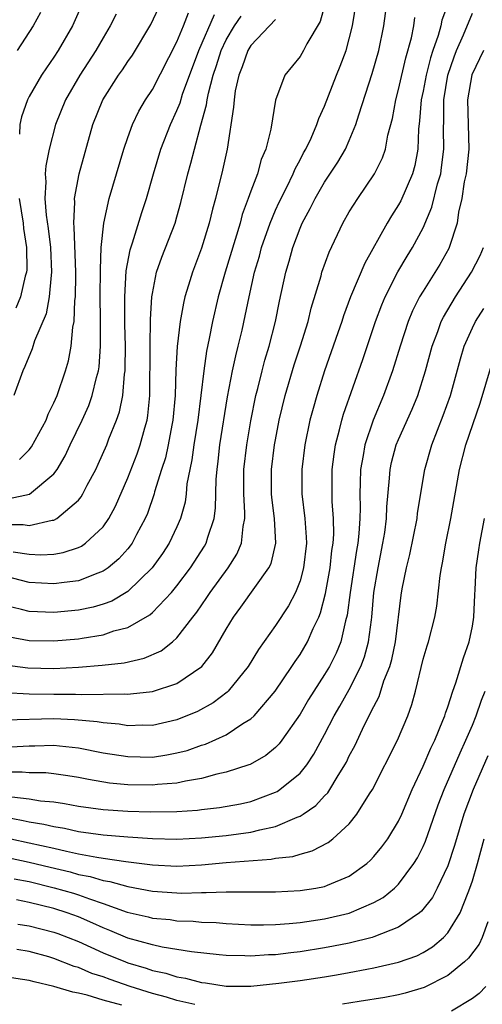
# Model space of a CAD drawing. Units: inches. Extents: x 2604000 to 2607000, y 1476000 to 1479000.
# Drawn here: x 2604762 to 2604800, y 1476606 to 1476686 of the extents above; entities that cross this region are included whole.
import ezdxf

# ---------------------------------------------------------------- set-up
doc = ezdxf.new("R2010")
doc.units = ezdxf.units.IN
doc.header["$MEASUREMENT"] = 0
doc.layers.add('LD26041476_2ft', color=244, linetype='Continuous')

msp = doc.modelspace()

# ---------------------------------------------------------------- linework, layer by layer
at = {"layer": 'LD26041476_2ft'}
for points, elevation in [([(2604797.15, 1476687.15), (2604796.524, 1476685.476), (2604796.43, 1476685), (2604796.218, 1476684.218), (2604795.787, 1476683), (2604795.595, 1476682.405), (2604795.245, 1476681), (2604795, 1476679.714), (2604794.845, 1476679), (2604794.714, 1476677.286), (2604794.621, 1476676.621), (2604794.575, 1476675), (2604794.329, 1476673.67), (2604794.136, 1476673), (2604793.19, 1476670.81), (2604793, 1476670.464), (2604792.426, 1476669.574), (2604792.082, 1476669), (2604790.252, 1476665.748), (2604789.107, 1476663), (2604788.534, 1476661.465), (2604788.392, 1476661), (2604788.072, 1476660.072), (2604786.988, 1476657), (2604786.357, 1476655), (2604786.055, 1476653.945), (2604785.805, 1476653), (2604785.382, 1476651), (2604785.135, 1476649), (2604785.147, 1476647), (2604785.384, 1476645), (2604785.504, 1476643.505), (2604785.512, 1476643), (2604785.289, 1476641), (2604785, 1476639.946), (2604784.624, 1476639), (2604784.074, 1476637.926), (2604783, 1476636.333), (2604781.616, 1476634.384), (2604780.785, 1476633), (2604779.164, 1476631), (2604779.084, 1476630.916), (2604777.954, 1476630.047), (2604776.662, 1476629.338), (2604775, 1476628.668), (2604773, 1476628.213), (2604772.222, 1476628.222), (2604771, 1476628.184), (2604770.304, 1476628.304), (2604769, 1476628.414), (2604768.505, 1476628.506), (2604766.665, 1476628.665), (2604765, 1476628.732), (2604761, 1476628.648)], 9472), ([(2604761, 1476633.132), (2604762.883, 1476632.883), (2604765, 1476632.832), (2604767, 1476632.93), (2604768.912, 1476633.088), (2604770.705, 1476633.296), (2604772.339, 1476633.661), (2604773.723, 1476634.277), (2604774.644, 1476635), (2604775, 1476635.309), (2604776.282, 1476637), (2604776.601, 1476637.399), (2604777.417, 1476638.584), (2604777.684, 1476639), (2604779.15, 1476641), (2604779.876, 1476642.125), (2604780.249, 1476643), (2604780.372, 1476644.372), (2604780.513, 1476645), (2604780.524, 1476645.476), (2604780.42, 1476647), (2604780.44, 1476649), (2604780.67, 1476651), (2604781, 1476652.949), (2604781.419, 1476655), (2604781.571, 1476655.571), (2604781.914, 1476657), (2604782.138, 1476657.862), (2604782.481, 1476659), (2604783.003, 1476661), (2604783.337, 1476662.663), (2604783.84, 1476665), (2604784.105, 1476665.895), (2604784.407, 1476667), (2604785, 1476668.586), (2604785.179, 1476669), (2604785.826, 1476670.174), (2604786.23, 1476671), (2604787, 1476672.319), (2604788.067, 1476673.933), (2604788.681, 1476675), (2604789, 1476675.702), (2604789.546, 1476677), (2604789.771, 1476677.771), (2604790.871, 1476681.129), (2604791.4, 1476683), (2604791.808, 1476685), (2604792.086, 1476687)], 9468), ([(2604787.075, 1476686.925), (2604786.627, 1476685.373), (2604785.542, 1476683.542), (2604785.267, 1476683), (2604785, 1476682.528), (2604783.76, 1476681), (2604783.013, 1476678.987), (2604782.623, 1476676.623), (2604782.217, 1476675), (2604781.851, 1476674.149), (2604781.541, 1476673), (2604781, 1476671.586), (2604780.797, 1476671), (2604780.308, 1476669.692), (2604780.131, 1476669), (2604778.907, 1476665), (2604778.343, 1476663), (2604777.883, 1476661), (2604777.621, 1476659.621), (2604777.396, 1476658.604), (2604777.17, 1476657), (2604776.69, 1476653), (2604776.372, 1476651), (2604776.216, 1476649.784), (2604776.04, 1476649), (2604775.814, 1476647.814), (2604775.741, 1476647), (2604775.652, 1476646.348), (2604775.289, 1476645), (2604775, 1476644.334), (2604774.379, 1476643), (2604773.833, 1476642.167), (2604772.993, 1476641), (2604771, 1476639.079), (2604769.695, 1476638.305), (2604769, 1476638.055), (2604768.191, 1476637.81), (2604767, 1476637.56), (2604765, 1476637.372), (2604763, 1476637.461), (2604762.37, 1476637.63), (2604761, 1476637.947)], 9464), ([(2604761.388, 1476635.388), (2604763, 1476635.116), (2604765, 1476635.074), (2604767, 1476635.24), (2604767.303, 1476635.303), (2604769, 1476635.567), (2604769.88, 1476635.88), (2604771, 1476636.166), (2604772.806, 1476637.194), (2604773, 1476637.371), (2604774.552, 1476639), (2604775, 1476639.537), (2604776.095, 1476641), (2604777.234, 1476642.766), (2604777.367, 1476643), (2604777.5, 1476643.5), (2604778.018, 1476645), (2604778.138, 1476645.861), (2604778.192, 1476648.192), (2604778.255, 1476649), (2604778.344, 1476649.656), (2604778.492, 1476651), (2604779.109, 1476654.891), (2604779.517, 1476657), (2604779.774, 1476658.226), (2604779.98, 1476659), (2604780.288, 1476660.288), (2604780.549, 1476661.451), (2604780.857, 1476663), (2604781.31, 1476665), (2604781.695, 1476666.305), (2604781.875, 1476667), (2604782.561, 1476669), (2604783, 1476670.048), (2604783.297, 1476670.703), (2604783.915, 1476671.915), (2604784.443, 1476673), (2604784.593, 1476673.407), (2604785, 1476674.134), (2604785.294, 1476674.707), (2604785.469, 1476675), (2604785.894, 1476675.894), (2604786.372, 1476677), (2604786.526, 1476677.474), (2604787, 1476678.488), (2604787.969, 1476681), (2604788.27, 1476681.73), (2604788.735, 1476683), (2604789, 1476683.955), (2604789.249, 1476685), (2604789.582, 1476687)], 9466), ([(2604767.278, 1476686.722), (2604766.514, 1476685), (2604765.359, 1476683), (2604765, 1476682.457), (2604764.393, 1476681.607), (2604763.989, 1476681), (2604763, 1476679.28), (2604762.854, 1476679), (2604762.367, 1476677.632), (2604762.24, 1476677), (2604762.208, 1476676.208)], 9450), ([(2604762.213, 1476649.787), (2604763, 1476650.597), (2604763.186, 1476650.814), (2604764.358, 1476653), (2604764.533, 1476653.467), (2604765, 1476654.398), (2604765.264, 1476655), (2604765.952, 1476657), (2604766.182, 1476657.818), (2604766.395, 1476659), (2604766.533, 1476660.533), (2604766.633, 1476661), (2604766.713, 1476662.712), (2604766.76, 1476663), (2604766.775, 1476664.775), (2604766.791, 1476665), (2604766.659, 1476668.659), (2604766.613, 1476669), (2604766.699, 1476670.699), (2604766.671, 1476671), (2604767.061, 1476673), (2604768.165, 1476677), (2604768.968, 1476679), (2604770.254, 1476681), (2604770.566, 1476681.434), (2604771, 1476682.107), (2604771.373, 1476682.627), (2604772.87, 1476685.13), (2604773.773, 1476687)], 9454), ([(2604761, 1476644.524), (2604762.511, 1476644.511), (2604763, 1476644.43), (2604764.866, 1476644.866), (2604765, 1476644.875), (2604765.234, 1476645), (2604767, 1476646.502), (2604767.227, 1476646.773), (2604767.357, 1476647), (2604767.711, 1476647.711), (2604768.396, 1476649), (2604768.593, 1476649.407), (2604769.294, 1476651), (2604769.469, 1476651.469), (2604770.099, 1476653), (2604770.339, 1476653.661), (2604770.596, 1476655), (2604770.74, 1476656.74), (2604770.788, 1476657), (2604770.801, 1476657.199), (2604770.815, 1476659), (2604770.776, 1476660.776), (2604770.759, 1476663), (2604770.879, 1476665.121), (2604771.187, 1476666.813), (2604771.387, 1476667.387), (2604772.145, 1476669.855), (2604772.527, 1476671), (2604773.086, 1476673), (2604773.683, 1476675), (2604774.464, 1476677), (2604775, 1476678.129), (2604775.249, 1476678.751), (2604775.459, 1476679.459), (2604776.769, 1476683), (2604778.057, 1476685.943)], 9458), ([(2604761.376, 1476646.624), (2604763.004, 1476646.996), (2604765, 1476648.648), (2604765.258, 1476649), (2604765.912, 1476650.088), (2604766.331, 1476651), (2604767.296, 1476653), (2604767.828, 1476654.172), (2604768.122, 1476655), (2604768.459, 1476656.459), (2604768.614, 1476657), (2604768.668, 1476657.333), (2604768.785, 1476659), (2604768.773, 1476660.773), (2604768.797, 1476661.203), (2604768.768, 1476663), (2604768.776, 1476665.224), (2604768.852, 1476667), (2604769.044, 1476669), (2604769.5, 1476671), (2604770.681, 1476675), (2604771, 1476675.941), (2604771.382, 1476677), (2604771.907, 1476678.093), (2604772.448, 1476679), (2604773, 1476679.834), (2604775, 1476683.707), (2604775.528, 1476685), (2604775.934, 1476686.066)], 9456), ([(2604761.535, 1476626.465), (2604763, 1476626.556), (2604763.443, 1476626.557), (2604765, 1476626.614), (2604765.449, 1476626.551), (2604767, 1476626.384), (2604769, 1476625.99), (2604771, 1476625.674), (2604773, 1476625.643), (2604774.187, 1476625.813), (2604775, 1476625.971), (2604775.817, 1476626.183), (2604777, 1476626.597), (2604777.311, 1476626.689), (2604779, 1476627.449), (2604780.36, 1476628.361), (2604781, 1476628.748), (2604781.265, 1476629), (2604782.965, 1476631), (2604784.33, 1476633), (2604784.59, 1476633.41), (2604785, 1476633.972), (2604785.613, 1476635), (2604786.07, 1476636.069), (2604786.519, 1476637), (2604786.663, 1476637.337), (2604787.074, 1476638.926), (2604787.447, 1476641), (2604787.595, 1476642.405), (2604787.69, 1476643), (2604787.732, 1476643.731), (2604787.712, 1476645), (2604787.62, 1476646.38), (2604787.606, 1476647), (2604787.623, 1476649), (2604787.765, 1476650.235), (2604787.882, 1476651), (2604788.216, 1476652.216), (2604788.39, 1476653), (2604788.523, 1476653.477), (2604790.092, 1476657.908), (2604791.139, 1476661), (2604791.639, 1476662.361), (2604791.912, 1476663), (2604792.953, 1476665.047), (2604793.694, 1476666.306), (2604794.13, 1476667), (2604795, 1476668.606), (2604795.715, 1476670.285), (2604796.178, 1476672.178), (2604796.426, 1476673), (2604796.505, 1476673.495), (2604796.69, 1476675), (2604796.643, 1476676.643), (2604796.674, 1476677.326), (2604796.673, 1476679), (2604797.021, 1476681), (2604797.514, 1476682.486), (2604797.709, 1476683), (2604798.274, 1476684.274), (2604799, 1476686.035)], 9474), ([(2604770.054, 1476685.946), (2604769.574, 1476685), (2604769, 1476684.04), (2604768.415, 1476683), (2604767.118, 1476681), (2604765.94, 1476679), (2604765.141, 1476677), (2604764.619, 1476675), (2604764.344, 1476673.656), (2604764.296, 1476673), (2604764.341, 1476672.341), (2604764.255, 1476671), (2604764.365, 1476669.635), (2604764.541, 1476668.541), (2604764.724, 1476667), (2604764.814, 1476665), (2604764.77, 1476664.77), (2604764.626, 1476663), (2604764.38, 1476661.62), (2604763.426, 1476659.426), (2604763.225, 1476658.775), (2604762.641, 1476657.359), (2604762.465, 1476657), (2604761.746, 1476655)], 9452), ([(2604763.92, 1476686.08), (2604763.322, 1476685), (2604762.011, 1476683)], 9448), ([(2604761, 1476630.885), (2604763, 1476630.76), (2604765, 1476630.737), (2604766.755, 1476630.755), (2604767.277, 1476630.723), (2604770.776, 1476630.776), (2604771, 1476630.756), (2604771.237, 1476630.763), (2604773, 1476630.959), (2604775, 1476631.622), (2604777.011, 1476633), (2604777.892, 1476634.108), (2604779, 1476636.013), (2604779.594, 1476637), (2604780.196, 1476637.804), (2604782.474, 1476641), (2604782.65, 1476641.35), (2604783.04, 1476643), (2604782.935, 1476645), (2604782.712, 1476646.712), (2604782.691, 1476647), (2604782.685, 1476649), (2604782.925, 1476651), (2604783, 1476651.407), (2604783.316, 1476653), (2604783.803, 1476655), (2604784.526, 1476657.474), (2604785.039, 1476659.039), (2604785.648, 1476661), (2604785.907, 1476662.093), (2604786.709, 1476664.709), (2604786.781, 1476665), (2604787.361, 1476666.639), (2604788.481, 1476669), (2604789, 1476669.897), (2604789.691, 1476671), (2604791.063, 1476673), (2604791.704, 1476674.296), (2604791.936, 1476675), (2604792.142, 1476676.142), (2604792.508, 1476677.492), (2604792.773, 1476679), (2604793, 1476679.841), (2604793.586, 1476682.414), (2604794.046, 1476684.046), (2604794.239, 1476685), (2604794.326, 1476685.674)], 9470), ([(2604783, 1476685.527), (2604781, 1476683.401), (2604780.756, 1476683), (2604780.308, 1476681.692), (2604780.021, 1476681), (2604779.74, 1476679.74), (2604779.635, 1476679), (2604779.605, 1476678.395), (2604779.09, 1476675), (2604778.711, 1476673.289), (2604778.128, 1476671), (2604777.88, 1476670.12), (2604777.618, 1476669), (2604777, 1476666.97), (2604776.252, 1476665), (2604775.944, 1476663.944), (2604775.644, 1476663), (2604775.517, 1476662.483), (2604775.255, 1476661), (2604775.015, 1476658.985), (2604774.911, 1476657.089), (2604774.846, 1476655), (2604774.667, 1476653), (2604774.574, 1476652.574), (2604774.285, 1476651), (2604774.059, 1476649.941), (2604773.748, 1476649), (2604773.187, 1476647.187), (2604773.146, 1476647), (2604772.596, 1476645.404), (2604772.421, 1476645), (2604771.719, 1476643.719), (2604771.347, 1476643), (2604771.205, 1476642.795), (2604771, 1476642.556), (2604770.27, 1476641.73), (2604769.403, 1476641), (2604769, 1476640.72), (2604768.58, 1476640.58), (2604767, 1476639.948), (2604765.821, 1476639.821), (2604765, 1476639.695), (2604763, 1476639.809), (2604761, 1476640.319)], 9462), ([(2604761.688, 1476642.312), (2604763, 1476642.103), (2604763.939, 1476642.062), (2604765, 1476642.125), (2604765.751, 1476642.249), (2604767, 1476642.664), (2604767.229, 1476642.771), (2604767.556, 1476643), (2604769, 1476644.331), (2604769.466, 1476645), (2604770.001, 1476645.999), (2604771, 1476648.306), (2604771.754, 1476650.246), (2604772.018, 1476651), (2604772.379, 1476652.379), (2604772.567, 1476653), (2604772.635, 1476653.364), (2604772.788, 1476655), (2604772.798, 1476656.798), (2604772.814, 1476657.186), (2604772.812, 1476659), (2604772.844, 1476661.155), (2604772.959, 1476663), (2604773, 1476663.272), (2604773.344, 1476665), (2604773.768, 1476666.232), (2604774.854, 1476669), (2604775, 1476669.501), (2604775.324, 1476670.676), (2604775.876, 1476673), (2604776.13, 1476673.87), (2604776.413, 1476675), (2604776.938, 1476676.938), (2604777.407, 1476678.593), (2604777.45, 1476679), (2604777.556, 1476679.556), (2604777.947, 1476681), (2604778.215, 1476681.785), (2604778.591, 1476683), (2604779, 1476683.865), (2604779.685, 1476685), (2604780.213, 1476685.787)], 9460), ([(2604799.906, 1476683), (2604798.962, 1476681.038), (2604798.615, 1476679), (2604798.711, 1476675), (2604798.489, 1476673), (2604798.345, 1476672.345), (2604798.14, 1476671), (2604797.874, 1476669.874), (2604797.753, 1476669), (2604797.114, 1476667), (2604797.077, 1476666.923), (2604796.362, 1476665.638), (2604795, 1476663.476), (2604794.718, 1476663), (2604794.14, 1476661.859), (2604793.789, 1476661), (2604793.136, 1476659), (2604792.522, 1476657), (2604791.792, 1476655), (2604790.938, 1476653), (2604790.259, 1476651), (2604790.128, 1476650.128), (2604789.912, 1476649), (2604789.892, 1476647.891), (2604789.848, 1476647), (2604789.872, 1476645.872), (2604789.851, 1476645), (2604789.78, 1476643.78), (2604789.698, 1476643), (2604789.591, 1476642.409), (2604789.062, 1476639), (2604788.83, 1476637.171), (2604788.692, 1476636.692), (2604788.31, 1476635), (2604787.936, 1476634.064), (2604787.391, 1476633), (2604787, 1476632.334), (2604786.129, 1476631), (2604785.696, 1476630.304), (2604785, 1476629.132), (2604783.508, 1476627), (2604783.29, 1476626.71), (2604783, 1476626.416), (2604782.231, 1476625.769), (2604780.958, 1476625.042), (2604780.834, 1476625), (2604779, 1476624.403), (2604778.251, 1476624.251), (2604777, 1476623.9), (2604775.689, 1476623.689), (2604775, 1476623.525), (2604773.41, 1476623.41), (2604773, 1476623.357), (2604771, 1476623.391), (2604769.529, 1476623.529), (2604767.807, 1476623.807), (2604767, 1476623.978), (2604766.126, 1476624.126), (2604765, 1476624.288), (2604764.349, 1476624.349), (2604763, 1476624.346), (2604762.42, 1476624.42), (2604761, 1476624.424)], 9476), ([(2604762.183, 1476671), (2604762.496, 1476669), (2604762.543, 1476668.543), (2604762.782, 1476667), (2604762.801, 1476665.199), (2604762.786, 1476665), (2604762.676, 1476664.676), (2604762.283, 1476663), (2604761.918, 1476662.082)], 9450), ([(2604761.578, 1476622.422), (2604763, 1476622.258), (2604763.904, 1476622.096), (2604765, 1476622.002), (2604765.87, 1476621.87), (2604767, 1476621.655), (2604769, 1476621.386), (2604771, 1476621.25), (2604772.811, 1476621.189), (2604775, 1476621.215), (2604776.673, 1476621.327), (2604777, 1476621.376), (2604778.46, 1476621.54), (2604780.151, 1476621.849), (2604781, 1476622.041), (2604783, 1476622.777), (2604783.15, 1476622.85), (2604783.367, 1476623), (2604785, 1476624.338), (2604785.544, 1476625), (2604786.127, 1476625.873), (2604787, 1476627.48), (2604787.784, 1476629), (2604788.234, 1476629.766), (2604789, 1476631.129), (2604789.936, 1476633), (2604790.232, 1476633.767), (2604790.567, 1476635), (2604790.793, 1476636.793), (2604790.832, 1476637), (2604790.998, 1476639), (2604791.337, 1476641), (2604791.74, 1476643), (2604791.878, 1476643.879), (2604792.015, 1476645), (2604792.04, 1476645.96), (2604792.278, 1476648.278), (2604792.319, 1476649), (2604792.442, 1476649.558), (2604792.823, 1476651), (2604793, 1476651.432), (2604794.107, 1476653.893), (2604794.557, 1476655), (2604795.193, 1476657), (2604795.736, 1476659), (2604796.189, 1476660.189), (2604796.475, 1476661), (2604796.647, 1476661.353), (2604797.622, 1476663), (2604798.938, 1476665), (2604799.627, 1476666.373), (2604799.916, 1476667)], 9478), ([(2604760.81, 1476620.81), (2604762.497, 1476620.497), (2604763, 1476620.383), (2604764.194, 1476620.194), (2604765, 1476619.988), (2604765.854, 1476619.854), (2604767, 1476619.591), (2604769, 1476619.328), (2604771, 1476619.168), (2604773, 1476619.028), (2604775, 1476618.968), (2604777, 1476619.068), (2604779, 1476619.265), (2604781, 1476619.538), (2604781.742, 1476619.742), (2604783, 1476619.999), (2604784.759, 1476620.759), (2604785, 1476620.837), (2604785.254, 1476621), (2604786.288, 1476621.712), (2604787, 1476622.495), (2604787.255, 1476622.745), (2604787.42, 1476623), (2604788.02, 1476624.02), (2604788.644, 1476625), (2604788.771, 1476625.23), (2604789, 1476625.726), (2604789.44, 1476626.56), (2604790.248, 1476628.248), (2604791, 1476629.738), (2604791.438, 1476630.562), (2604791.819, 1476631.819), (2604792.284, 1476633), (2604792.445, 1476633.555), (2604792.744, 1476635), (2604793.226, 1476638.774), (2604793.309, 1476639.309), (2604793.639, 1476641), (2604793.912, 1476642.089), (2604794.508, 1476645), (2604794.555, 1476645.445), (2604795.152, 1476649), (2604795.718, 1476651), (2604796.639, 1476653.361), (2604797.213, 1476655), (2604798.029, 1476657.971), (2604798.348, 1476659), (2604799, 1476660.48), (2604799.256, 1476661), (2604799.94, 1476662.06)], 9480), ([(2604761.494, 1476619), (2604763, 1476618.688), (2604765, 1476618.232), (2604766.015, 1476617.985), (2604767, 1476617.788), (2604768.498, 1476617.502), (2604769, 1476617.439), (2604770.844, 1476617.156), (2604773, 1476616.888), (2604775, 1476616.788), (2604777, 1476616.894), (2604779, 1476617.08), (2604782.652, 1476617.348), (2604783, 1476617.419), (2604784.423, 1476617.577), (2604785, 1476617.762), (2604785.986, 1476618.014), (2604787.295, 1476618.705), (2604787.653, 1476619), (2604789, 1476620.229), (2604789.626, 1476621), (2604790.654, 1476622.654), (2604790.884, 1476623), (2604792.913, 1476627), (2604793.755, 1476629), (2604794.088, 1476629.912), (2604794.377, 1476631), (2604795, 1476633.582), (2604795.319, 1476634.681), (2604795.429, 1476635), (2604795.949, 1476637), (2604796.109, 1476637.891), (2604796.377, 1476640.377), (2604796.486, 1476641), (2604796.586, 1476641.414), (2604796.855, 1476643), (2604797.262, 1476645), (2604797.947, 1476649), (2604798.475, 1476651), (2604799.622, 1476654.379), (2604800.55, 1476657.45)], 9482), ([(2604760.324, 1476617.675), (2604763, 1476617.117), (2604764.691, 1476616.691), (2604766.308, 1476616.308), (2604767, 1476616.117), (2604767.946, 1476615.946), (2604769, 1476615.623), (2604769.542, 1476615.542), (2604771, 1476615.121), (2604773, 1476614.741), (2604775, 1476614.603), (2604775.408, 1476614.592), (2604777, 1476614.643), (2604777.37, 1476614.63), (2604779, 1476614.71), (2604779.304, 1476614.696), (2604781, 1476614.709), (2604783, 1476614.701), (2604785, 1476614.801), (2604786.294, 1476615), (2604787, 1476615.13), (2604787.244, 1476615.244), (2604789, 1476615.966), (2604790.438, 1476617), (2604790.735, 1476617.265), (2604791, 1476617.552), (2604791.655, 1476618.345), (2604792.128, 1476619), (2604793, 1476620.44), (2604793.258, 1476621), (2604794.098, 1476623), (2604795, 1476624.895), (2604795.63, 1476626.37), (2604795.943, 1476627), (2604796.614, 1476628.614), (2604796.759, 1476629), (2604796.809, 1476629.191), (2604797, 1476629.719), (2604797.418, 1476631), (2604797.663, 1476631.662), (2604798.292, 1476633.708), (2604798.738, 1476635), (2604799, 1476636.278), (2604799.109, 1476637), (2604799.19, 1476638.81), (2604799.236, 1476639.235), (2604799.323, 1476641), (2604799.526, 1476642.473), (2604799.614, 1476643), (2604799.994, 1476645)], 9484), ([(2604761.762, 1476615.762), (2604763, 1476615.525), (2604765.033, 1476615.033), (2604766.585, 1476614.585), (2604767, 1476614.453), (2604767.883, 1476614.117), (2604769, 1476613.755), (2604770.942, 1476613.058), (2604772.661, 1476612.661), (2604773, 1476612.568), (2604774.437, 1476612.437), (2604775, 1476612.351), (2604776.312, 1476612.311), (2604777, 1476612.24), (2604778.194, 1476612.195), (2604779, 1476612.121), (2604781, 1476612.026), (2604782.02, 1476612.02), (2604783, 1476612.047), (2604784.121, 1476612.121), (2604785, 1476612.211), (2604787, 1476612.509), (2604789, 1476612.967), (2604791, 1476613.819), (2604791.758, 1476614.242), (2604792.679, 1476615), (2604793, 1476615.315), (2604794.256, 1476617), (2604794.542, 1476617.458), (2604795, 1476618.379), (2604795.192, 1476618.808), (2604796.231, 1476621.768), (2604796.702, 1476623), (2604798.01, 1476625.99), (2604798.475, 1476627), (2604799, 1476628.234), (2604799.311, 1476629), (2604799.75, 1476630.251), (2604800.041, 1476631)], 9486), ([(2604800.255, 1476625.745), (2604799.063, 1476623), (2604798.314, 1476621), (2604797.544, 1476618.456), (2604797, 1476616.808), (2604796.152, 1476615), (2604795.75, 1476614.25), (2604794.87, 1476613.13), (2604794.71, 1476613), (2604793, 1476611.817), (2604791, 1476611.035), (2604790.873, 1476611), (2604789, 1476610.542), (2604787.721, 1476610.279), (2604787, 1476610.144), (2604785, 1476609.822), (2604784.252, 1476609.748), (2604783, 1476609.587), (2604782.428, 1476609.572), (2604781, 1476609.468), (2604780.508, 1476609.492), (2604779, 1476609.521), (2604778.426, 1476609.573), (2604776.176, 1476609.824), (2604773.785, 1476610.215), (2604773, 1476610.393), (2604771, 1476610.939), (2604769.554, 1476611.554), (2604769, 1476611.767), (2604768.163, 1476612.163), (2604767, 1476612.666), (2604766.075, 1476613), (2604765, 1476613.335), (2604763, 1476613.819), (2604761.961, 1476614.039)], 9488), ([(2604762.082, 1476612.082), (2604763, 1476611.942), (2604765, 1476611.429), (2604765.317, 1476611.316), (2604767, 1476610.66), (2604769, 1476609.739), (2604770.808, 1476609), (2604771, 1476608.928), (2604772.494, 1476608.494), (2604773, 1476608.311), (2604774.087, 1476608.087), (2604775, 1476607.791), (2604775.683, 1476607.683), (2604777, 1476607.34), (2604777.307, 1476607.307), (2604779, 1476607.042), (2604781, 1476607.033), (2604783.268, 1476607.268), (2604785, 1476607.489), (2604787, 1476607.785), (2604787.97, 1476607.97), (2604789, 1476608.142), (2604790.429, 1476608.429), (2604791, 1476608.53), (2604793, 1476608.979), (2604794.495, 1476609.505), (2604795, 1476609.768), (2604795.765, 1476610.235), (2604796.666, 1476611), (2604797, 1476611.363), (2604798.002, 1476613), (2604798.649, 1476614.649), (2604798.806, 1476615), (2604799, 1476615.589), (2604799.415, 1476617), (2604799.972, 1476619)], 9490), ([(2604800.256, 1476612.256), (2604799.806, 1476611), (2604799.546, 1476610.454), (2604798.692, 1476609.308), (2604798.36, 1476609), (2604797, 1476607.897), (2604795.079, 1476606.921), (2604793.54, 1476606.46), (2604793, 1476606.333), (2604791.882, 1476606.118), (2604789.8, 1476605.8), (2604788.436, 1476605.564)], 9492), ([(2604776.463, 1476605.537), (2604775, 1476605.885), (2604774.139, 1476606.139), (2604773, 1476606.433), (2604771.202, 1476607), (2604769.571, 1476607.572), (2604769, 1476607.792), (2604768.077, 1476608.077), (2604767, 1476608.549), (2604766.646, 1476608.646), (2604765, 1476609.292), (2604764.593, 1476609.407), (2604763, 1476609.839), (2604761.988, 1476610.012)], 9492), ([(2604770.516, 1476605.484), (2604769, 1476605.91), (2604767.694, 1476606.306), (2604767, 1476606.464), (2604766.545, 1476606.545), (2604765, 1476607.006), (2604763.385, 1476607.385), (2604763, 1476607.499), (2604761, 1476607.8), (2604759, 1476607.906), (2604757.902, 1476607.902), (2604757, 1476607.921), (2604755, 1476607.894), (2604753.852, 1476607.852), (2604753, 1476607.805), (2604751.675, 1476607.675), (2604751, 1476607.59), (2604749, 1476607.11), (2604748.735, 1476607), (2604747.554, 1476606.446), (2604747, 1476606.139), (2604746.286, 1476605.714), (2604745.251, 1476605)], 9494), ([(2604800.106, 1476607), (2604799.561, 1476606.439), (2604799, 1476606.03), (2604797.308, 1476605)], 9494)]:
    msp.add_lwpolyline(points, dxfattribs=dict(at, elevation=elevation))

doc.saveas('drawing.dxf')
